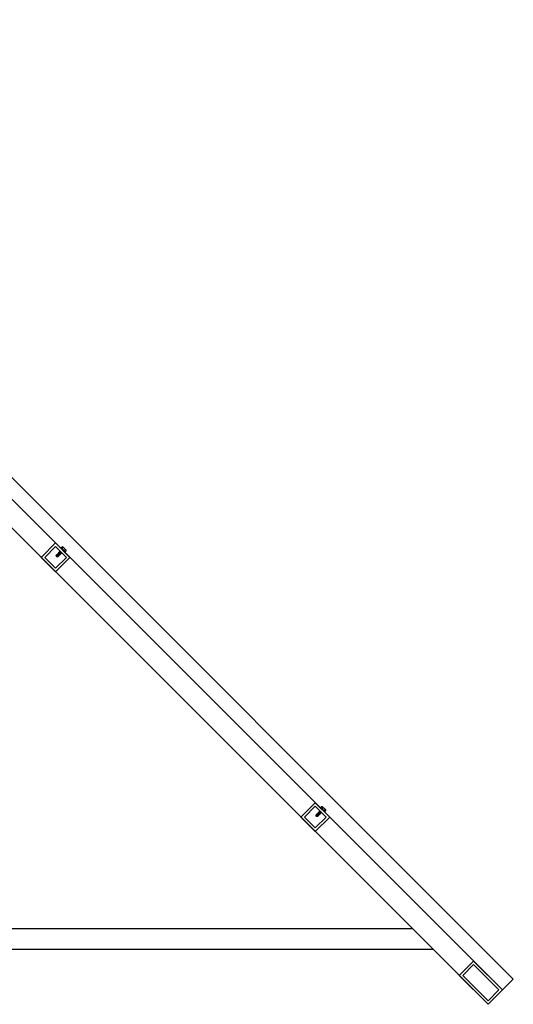
# Model space of a CAD drawing. Units: inches. Extents: x 1415 to 7970, y -4296 to 37880.
# Drawn here: x 7734 to 7758, y -4172 to -4124 of the extents above; entities that cross this region are included whole.
import ezdxf

# ---------------------------------------------------------------- set-up
doc = ezdxf.new("R2010")
doc.units = ezdxf.units.IN
doc.header["$MEASUREMENT"] = 0
doc.layers.get('0').update_dxf_attribs({"lineweight": 25})
for name, color, linetype, lineweight in [('FASTENERS', 7, 'Continuous', 15), ('FRAME', 7, 'Continuous', 18), ('Visible (ANSI)', 7, 'Continuous', 30)]:
    doc.layers.add(name, color=color, linetype=linetype, lineweight=lineweight)

msp = doc.modelspace()

# ---------------------------------------------------------------- linework, layer by layer
at = {"color": 1}
for p in [(7711.184, -4124.038), (7757.654, -4171.568)]:
    msp.add_line(p, (7758.184, -4171.038), dxfattribs=at)
at = {"color": 0}
for p, q in [((7710.654, -4124.568), (7757.654, -4171.568)), ((7710.654, -4125.982), (7756.947, -4172.275)), ((7709.654, -4168.568), (7753.24, -4168.568)), ((7709.654, -4169.568), (7754.24, -4169.568)), ((7756.947, -4172.275), (7755.533, -4170.861)), ((7756.947, -4172.275), (7757.654, -4171.568))]:
    msp.add_line(p, q, dxfattribs=at)
at = {"color": 9, "true_color": 0xc7c8ca}
msp.add_line((7755.533, -4170.861), (7756.24, -4170.154), dxfattribs=at)
at = {"layer": 'FASTENERS', "color": 7}
for p, q in [((7736.079, -4149.855), (7736.03, -4149.905)), ((7735.91, -4150.152), (7735.778, -4150.285)), ((7735.786, -4150.325), (7735.778, -4150.285)), ((7735.786, -4150.325), (7735.796, -4150.295)), ((7735.808, -4150.346), (7735.786, -4150.325)), ((7735.796, -4150.295), (7735.957, -4150.188)), ((7735.966, -4150.231), (7735.808, -4150.346)), ((7735.808, -4150.346), (7735.865, -4150.347)), ((7735.995, -4150.216), (7735.865, -4150.347)), ((7736.021, -4150.222), (7735.899, -4150.13)), ((7735.899, -4150.13), (7735.91, -4150.152)), ((7735.925, -4150.138), (7735.899, -4150.13)), ((7735.995, -4150.216), (7735.91, -4150.152)), ((7735.959, -4150.103), (7735.925, -4150.138)), ((7735.959, -4150.103), (7735.925, -4150.138)), ((7736.009, -4150.201), (7735.925, -4150.138)), ((7736.069, -4150.173), (7735.948, -4150.081)), ((7735.973, -4150.089), (7735.948, -4150.081)), ((7735.948, -4150.081), (7735.959, -4150.103)), ((7735.957, -4150.188), (7735.977, -4150.234)), ((7735.957, -4150.188), (7735.966, -4150.231)), ((7736.043, -4150.167), (7735.959, -4150.103)), ((7735.977, -4150.234), (7735.966, -4150.231)), ((7735.985, -4150.076), (7735.973, -4150.089)), ((7736.057, -4150.152), (7735.973, -4150.089)), ((7736.021, -4150.222), (7735.995, -4150.216)), ((7736.043, -4150.167), (7736.009, -4150.201)), ((7736.043, -4150.167), (7736.009, -4150.201)), ((7736.009, -4150.201), (7736.021, -4150.222)), ((7736.069, -4150.173), (7736.043, -4150.167)), ((7736.057, -4150.152), (7736.069, -4150.173)), ((7736.127, -4149.901), (7736.077, -4149.952)), ((7736.267, -4150.018), (7736.115, -4149.867)), ((7736.232, -4150.006), (7736.182, -4150.056)), ((7736.279, -4150.054), (7736.23, -4150.103)), ((7748.638, -4162.88), (7748.506, -4163.013)), ((7748.749, -4162.95), (7748.627, -4162.858)), ((7748.627, -4162.858), (7748.638, -4162.88)), ((7748.653, -4162.866), (7748.627, -4162.858)), ((7748.723, -4162.944), (7748.638, -4162.88)), ((7748.687, -4162.831), (7748.653, -4162.866)), ((7748.687, -4162.831), (7748.653, -4162.866)), ((7748.737, -4162.929), (7748.653, -4162.866)), ((7748.797, -4162.901), (7748.676, -4162.809)), ((7748.701, -4162.817), (7748.676, -4162.809)), ((7748.676, -4162.809), (7748.687, -4162.831)), ((7748.771, -4162.895), (7748.687, -4162.831)), ((7748.713, -4162.804), (7748.701, -4162.817)), ((7748.785, -4162.88), (7748.701, -4162.817)), ((7748.807, -4162.583), (7748.758, -4162.633)), ((7748.785, -4162.88), (7748.797, -4162.901)), ((7748.855, -4162.629), (7748.805, -4162.68)), ((7748.995, -4162.746), (7748.842, -4162.595)), ((7748.96, -4162.734), (7748.91, -4162.784)), ((7749.007, -4162.782), (7748.957, -4162.831)), ((7748.514, -4163.053), (7748.506, -4163.013)), ((7748.514, -4163.053), (7748.524, -4163.023)), ((7748.536, -4163.074), (7748.514, -4163.053)), ((7748.524, -4163.023), (7748.685, -4162.916)), ((7748.694, -4162.959), (7748.536, -4163.074)), ((7748.536, -4163.074), (7748.593, -4163.074)), ((7748.723, -4162.944), (7748.593, -4163.074)), ((7748.685, -4162.916), (7748.705, -4162.962)), ((7748.685, -4162.916), (7748.694, -4162.959)), ((7748.705, -4162.962), (7748.694, -4162.959)), ((7748.749, -4162.95), (7748.723, -4162.944)), ((7748.771, -4162.895), (7748.737, -4162.929)), ((7748.771, -4162.895), (7748.737, -4162.929)), ((7748.737, -4162.929), (7748.749, -4162.95)), ((7748.797, -4162.901), (7748.771, -4162.895))]:
    msp.add_line(p, q, dxfattribs=at)
for centre, radius, start, end in [((7736.085, -4149.896), 0.0417, 353.4144, 99.0665), ((7736.01, -4149.905), 0.0141, 48.6461, 221.8361), ((7736.063, -4150.072), 0.182, 21.1053, 69.3768), ((7736.23, -4150.123), 0.0141, 228.6461, 41.8361), ((7736.238, -4150.047), 0.0417, 351.4156, 97.0678), ((7748.738, -4162.633), 0.0141, 48.6461, 221.8361), ((7748.813, -4162.624), 0.0417, 353.4144, 99.0665), ((7748.791, -4162.8), 0.182, 21.1053, 69.3768), ((7748.958, -4162.851), 0.0141, 228.6461, 41.8361), ((7748.965, -4162.775), 0.0417, 351.4156, 97.0678)]:
    msp.add_arc(centre, radius, start, end, dxfattribs=at)
at = {"layer": 'FRAME', "linetype": 'Continuous', "lineweight": 20, "ltscale": 3}
for p, q in [((7736.24, -4150.114), (7736.019, -4149.894)), ((7748.968, -4162.842), (7748.747, -4162.622))]:
    msp.add_line(p, q, dxfattribs=at)
at = {"layer": 'Visible (ANSI)', "color": 18, "linetype": 'ByBlock', "lineweight": -2, "true_color": 0x000000}
for p, q in [((7735.756, -4149.671), (7735.049, -4150.378)), ((7735.756, -4149.847), (7735.226, -4150.378)), ((7736.463, -4150.378), (7735.756, -4149.671)), ((7736.287, -4150.378), (7735.756, -4149.847)), ((7735.999, -4149.914), (7736.22, -4150.134)), ((7735.049, -4150.378), (7735.756, -4151.085)), ((7735.226, -4150.378), (7735.756, -4150.908)), ((7735.756, -4151.085), (7736.463, -4150.378)), ((7735.756, -4150.908), (7736.287, -4150.378)), ((7748.484, -4162.398), (7747.777, -4163.106)), ((7749.191, -4163.106), (7748.484, -4162.398)), ((7748.484, -4162.575), (7747.954, -4163.106)), ((7749.014, -4163.106), (7748.484, -4162.575)), ((7748.727, -4162.642), (7748.948, -4162.862)), ((7747.777, -4163.106), (7748.484, -4163.813)), ((7747.954, -4163.106), (7748.484, -4163.636)), ((7748.484, -4163.813), (7749.191, -4163.106)), ((7748.484, -4163.636), (7749.014, -4163.106)), ((7756.151, -4170.242), (7755.533, -4170.861)), ((7756.24, -4170.331), (7755.709, -4170.861)), ((7757.654, -4171.568), (7756.24, -4170.154)), ((7757.477, -4171.568), (7756.24, -4170.331)), ((7755.533, -4170.861), (7756.947, -4172.275)), ((7755.709, -4170.861), (7756.947, -4172.099)), ((7756.947, -4172.275), (7757.654, -4171.568)), ((7756.947, -4172.099), (7757.477, -4171.568))]:
    msp.add_line(p, q, dxfattribs=at)

doc.saveas('drawing.dxf')
